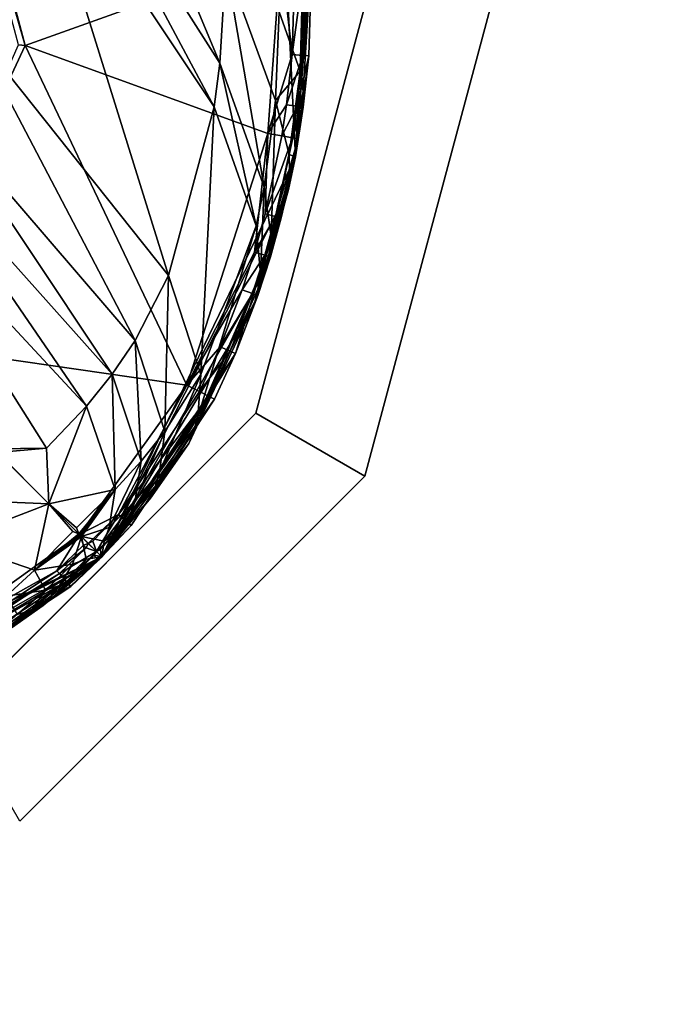
# Model space of a CAD drawing. Units: inches. Extents: x -16.7 to 16.7, y -16.7 to 16.7.
# Drawn here: x 12 to 12.4, y -12.3 to -11.7 of the extents above; entities that cross this region are included whole.
import ezdxf

# ---------------------------------------------------------------- set-up
doc = ezdxf.new("R2010")
doc.units = ezdxf.units.IN
doc.header["$MEASUREMENT"] = 0
for name, color, linetype in [('TABLE-BASE', 6, 'Continuous'), ('TABLE-GLIDE', 6, 'Continuous'), ('TABLE-TOP', 6, 'Continuous')]:
    doc.layers.add(name, color=color, linetype=linetype)

msp = doc.modelspace()

# ---------------------------------------------------------------- linework, layer by layer
at = {"layer": 'TABLE-BASE'}
for points in [[(11.77694, -11.40194, 1.8688), (11.96678, -11.70846, 1.53866), (12.00372, -11.58468, 1.5073)], [(12.01901, -11.48278, 1.47446), (12.00952, -11.55298, 1.49755), (12.12239, -11.73062, 1.03716)], [(12.12239, -11.73062, 1.03716), (12.1262, -11.66907, 1.02115), (12.01901, -11.48278, 1.47446)], [(12.16981, -11.78937, 0.41599), (12.17998, -11.66185, 0.40929), (12.15618, -11.51226, 0.41613)], [(12.15618, -11.51226, 0.41613), (12.17805, -11.62885, 0.43111), (12.16981, -11.78937, 0.41599)], [(11.94437, -11.52414, 0.51379), (11.94775, -11.52177, 0.39568), (12.00075, -11.71957, 0.39568)], [(11.94437, -11.52414, 0.51379), (12.00075, -11.71957, 0.39568), (11.99664, -11.71921, 0.51379)], [(11.94775, -11.52177, 0.39568), (12.16068, -11.66234, 0.39568), (12.00075, -11.71957, 0.39568)], [(12.00952, -11.55298, 1.49755), (12.00372, -11.58468, 1.5073), (12.11895, -11.75806, 1.04405)], [(12.12239, -11.73062, 1.03716), (12.00952, -11.55298, 1.49755), (12.11895, -11.75806, 1.04405)], [(11.96678, -11.70846, 1.53866), (12.09043, -11.86358, 1.06858), (12.00372, -11.58468, 1.5073)], [(12.11895, -11.75806, 1.04405), (12.00372, -11.58468, 1.5073), (12.09043, -11.86358, 1.06858)], [(12.16981, -11.78937, 0.41599), (12.17805, -11.62885, 0.43111), (12.17958, -11.66542, 0.44032)], [(12.17509, -11.65072, 0.5032), (12.15959, -11.69858, 0.70015), (12.17283, -11.73565, 0.52369)], [(12.17509, -11.65072, 0.5032), (12.17283, -11.73565, 0.52369), (12.17958, -11.66542, 0.44032)], [(12.00075, -11.71957, 0.39568), (12.16068, -11.66234, 0.39568), (12.15245, -11.77472, 0.39568)], [(12.16764, -11.72533, 0.39694), (12.15245, -11.77472, 0.39568), (12.16068, -11.66234, 0.39568)], [(12.16764, -11.72533, 0.39694), (12.16068, -11.66234, 0.39568), (12.16952, -11.66212, 0.39694)], [(12.17443, -11.72589, 0.40193), (12.16764, -11.72533, 0.39694), (12.17633, -11.66194, 0.40193)], [(12.17633, -11.66194, 0.40193), (12.16764, -11.72533, 0.39694), (12.16952, -11.66212, 0.39694)], [(12.17998, -11.66185, 0.40929), (12.16981, -11.78937, 0.41599), (12.17808, -11.7262, 0.4093)], [(12.17633, -11.66194, 0.40193), (12.17998, -11.66185, 0.40929), (12.17443, -11.72589, 0.40193)], [(12.17443, -11.72589, 0.40193), (12.17998, -11.66185, 0.40929), (12.17808, -11.7262, 0.4093)], [(12.16981, -11.78937, 0.41599), (12.17958, -11.66542, 0.44032), (12.17468, -11.74844, 0.46023)], [(12.17468, -11.74844, 0.46023), (12.17958, -11.66542, 0.44032), (12.17283, -11.73565, 0.52369)], [(12.15016, -11.80841, 0.72604), (12.1262, -11.66907, 1.02115), (12.12239, -11.73062, 1.03716)], [(12.15016, -11.80841, 0.72604), (12.15724, -11.75416, 0.71343), (12.1262, -11.66907, 1.02115)], [(12.1262, -11.66907, 1.02115), (12.15724, -11.75416, 0.71343), (12.15959, -11.69858, 0.70015)], [(12.15959, -11.69858, 0.70015), (12.15724, -11.75416, 0.71343), (12.17283, -11.73565, 0.52369)], [(11.94272, -11.75679, 1.54624), (12.06946, -11.90427, 1.07691), (11.96678, -11.70846, 1.53866)], [(11.96678, -11.70846, 1.53866), (12.06946, -11.90427, 1.07691), (12.09043, -11.86358, 1.06858)], [(11.99664, -11.71921, 0.51379), (12.00075, -11.71957, 0.39568), (11.91421, -11.90516, 0.39568)], [(12.00075, -11.71957, 0.39568), (12.10175, -11.93228, 0.39568), (11.91421, -11.90516, 0.39568)], [(12.00075, -11.71957, 0.39568), (12.15245, -11.77472, 0.39568), (12.10175, -11.93228, 0.39568)], [(12.16417, -11.75675, 0.39694), (12.15245, -11.77472, 0.39568), (12.16764, -11.72533, 0.39694)], [(12.17443, -11.72589, 0.40193), (12.16417, -11.75675, 0.39694), (12.16764, -11.72533, 0.39694)], [(12.17092, -11.75768, 0.40194), (12.16417, -11.75675, 0.39694), (12.17443, -11.72589, 0.40193)], [(12.17808, -11.7262, 0.4093), (12.16981, -11.78937, 0.41599), (12.17454, -11.75818, 0.4093)], [(12.17443, -11.72589, 0.40193), (12.17808, -11.7262, 0.4093), (12.17092, -11.75768, 0.40194)], [(12.17808, -11.7262, 0.4093), (12.17454, -11.75818, 0.4093), (12.17092, -11.75768, 0.40194)], [(12.12239, -11.73062, 1.03716), (12.11895, -11.75806, 1.04405), (12.14515, -11.83258, 0.73158)], [(12.15016, -11.80841, 0.72604), (12.12239, -11.73062, 1.03716), (12.14515, -11.83258, 0.73158)], [(12.16589, -11.78786, 0.53572), (12.17283, -11.73565, 0.52369), (12.15724, -11.75416, 0.71343)], [(12.17468, -11.74844, 0.46023), (12.17283, -11.73565, 0.52369), (12.16589, -11.78786, 0.53572)], [(12.16981, -11.78937, 0.41599), (12.17468, -11.74844, 0.46023), (12.16589, -11.78786, 0.53572)], [(12.15016, -11.80841, 0.72604), (12.15463, -11.83931, 0.54725), (12.15724, -11.75416, 0.71343)], [(12.16589, -11.78786, 0.53572), (12.15724, -11.75416, 0.71343), (12.15463, -11.83931, 0.54725)], [(11.94272, -11.75679, 1.54624), (11.92688, -11.78187, 1.54854), (12.05524, -11.92533, 1.08088)], [(11.94272, -11.75679, 1.54624), (12.05524, -11.92533, 1.08088), (12.06946, -11.90427, 1.07691)], [(12.11895, -11.75806, 1.04405), (12.09043, -11.86358, 1.06858), (12.11068, -11.92543, 0.75267)], [(12.14515, -11.83258, 0.73158), (12.11895, -11.75806, 1.04405), (12.11068, -11.92543, 0.75267)], [(12.16417, -11.75675, 0.39694), (12.16117, -11.77621, 0.39695), (12.15245, -11.77472, 0.39568)], [(12.17092, -11.75768, 0.40194), (12.16117, -11.77621, 0.39695), (12.16417, -11.75675, 0.39694)], [(12.17092, -11.75768, 0.40194), (12.16789, -11.77736, 0.40194), (12.16117, -11.77621, 0.39695)], [(12.17454, -11.75818, 0.4093), (12.16789, -11.77736, 0.40194), (12.17092, -11.75768, 0.40194)], [(12.17454, -11.75818, 0.4093), (12.17149, -11.77797, 0.40931), (12.16789, -11.77736, 0.40194)], [(12.16981, -11.78937, 0.41599), (12.17149, -11.77797, 0.40931), (12.17454, -11.75818, 0.4093)], [(12.14408, -11.84897, 0.39695), (12.10175, -11.93228, 0.39568), (12.15245, -11.77472, 0.39568)], [(12.14408, -11.84897, 0.39695), (12.15245, -11.77472, 0.39568), (12.15077, -11.82495, 0.39695)], [(12.15077, -11.82495, 0.39695), (12.15245, -11.77472, 0.39568), (12.16117, -11.77621, 0.39695)], [(12.15077, -11.82495, 0.39695), (12.16117, -11.77621, 0.39695), (12.16789, -11.77736, 0.40194)], [(12.15739, -11.82665, 0.40195), (12.15077, -11.82495, 0.39695), (12.16789, -11.77736, 0.40194)], [(12.16789, -11.77736, 0.40194), (12.17149, -11.77797, 0.40931), (12.15739, -11.82665, 0.40195)], [(12.15739, -11.82665, 0.40195), (12.17149, -11.77797, 0.40931), (12.16092, -11.82756, 0.40933)], [(12.16981, -11.78937, 0.41599), (12.16092, -11.82756, 0.40933), (12.17149, -11.77797, 0.40931)], [(11.92688, -11.78187, 1.54854), (11.90928, -11.80563, 1.54944), (12.03917, -11.94526, 1.08438)], [(11.92688, -11.78187, 1.54854), (12.03917, -11.94526, 1.08438), (12.05524, -11.92533, 1.08088)], [(12.04858, -12.03954, 0.41641), (12.13228, -11.91236, 0.40939), (12.16981, -11.78937, 0.41599)], [(12.16981, -11.78937, 0.41599), (12.16543, -11.80985, 0.41964), (12.04858, -12.03954, 0.41641)], [(12.16981, -11.78937, 0.41599), (12.13228, -11.91236, 0.40939), (12.14631, -11.87605, 0.40936)], [(12.16981, -11.78937, 0.41599), (12.14631, -11.87605, 0.40936), (12.15411, -11.85199, 0.40934)], [(12.16612, -11.79934, 0.47191), (12.16589, -11.78786, 0.53572), (12.15341, -11.84959, 0.4831)], [(12.15341, -11.84959, 0.4831), (12.16589, -11.78786, 0.53572), (12.15463, -11.83931, 0.54725)], [(12.15411, -11.85199, 0.40934), (12.16092, -11.82756, 0.40933), (12.16981, -11.78937, 0.41599)], [(12.16543, -11.80985, 0.41964), (12.16981, -11.78937, 0.41599), (12.16612, -11.79934, 0.47191)], [(12.16612, -11.79934, 0.47191), (12.16981, -11.78937, 0.41599), (12.16589, -11.78786, 0.53572)], [(12.15185, -11.85894, 0.43053), (12.16543, -11.80985, 0.41964), (12.16612, -11.79934, 0.47191)], [(12.15185, -11.85894, 0.43053), (12.16612, -11.79934, 0.47191), (12.15341, -11.84959, 0.4831)], [(11.98112, -11.97208, 1.17742), (12.014, -11.9716, 1.08859), (11.90928, -11.80563, 1.54944)], [(12.014, -11.9716, 1.08859), (12.03917, -11.94526, 1.08438), (11.90928, -11.80563, 1.54944)], [(12.04858, -12.03954, 0.41641), (12.16543, -11.80985, 0.41964), (12.15185, -11.85894, 0.43053)], [(12.14515, -11.83258, 0.73158), (12.14796, -11.86242, 0.55235), (12.15016, -11.80841, 0.72604)], [(12.14796, -11.86242, 0.55235), (12.15463, -11.83931, 0.54725), (12.15016, -11.80841, 0.72604)], [(12.14408, -11.84897, 0.39695), (12.15077, -11.82495, 0.39695), (12.15739, -11.82665, 0.40195)], [(12.14408, -11.84897, 0.39695), (12.15739, -11.82665, 0.40195), (12.15062, -11.85094, 0.40196)], [(12.15739, -11.82665, 0.40195), (12.16092, -11.82756, 0.40933), (12.15062, -11.85094, 0.40196)], [(12.15411, -11.85199, 0.40934), (12.15062, -11.85094, 0.40196), (12.16092, -11.82756, 0.40933)], [(12.14515, -11.83258, 0.73158), (12.11068, -11.92543, 0.75267), (12.10878, -11.95219, 0.5722)], [(12.14515, -11.83258, 0.73158), (12.10878, -11.95219, 0.5722), (12.14796, -11.86242, 0.55235)], [(12.14796, -11.86242, 0.55235), (12.14619, -11.87223, 0.48807), (12.15463, -11.83931, 0.54725)], [(12.14619, -11.87223, 0.48807), (12.15341, -11.84959, 0.4831), (12.15463, -11.83931, 0.54725)], [(12.13641, -11.8726, 0.39695), (12.10175, -11.93228, 0.39568), (12.14408, -11.84897, 0.39695)], [(12.14408, -11.84897, 0.39695), (12.15062, -11.85094, 0.40196), (12.13641, -11.8726, 0.39695)], [(12.14287, -11.87485, 0.40197), (12.13641, -11.8726, 0.39695), (12.15062, -11.85094, 0.40196)], [(12.14287, -11.87485, 0.40197), (12.15062, -11.85094, 0.40196), (12.15411, -11.85199, 0.40934)], [(12.15411, -11.85199, 0.40934), (12.14631, -11.87605, 0.40936), (12.14287, -11.87485, 0.40197)], [(12.14425, -11.88105, 0.43536), (12.15185, -11.85894, 0.43053), (12.15341, -11.84959, 0.4831)], [(12.14425, -11.88105, 0.43536), (12.15341, -11.84959, 0.4831), (12.14619, -11.87223, 0.48807)], [(12.04858, -12.03954, 0.41641), (12.15185, -11.85894, 0.43053), (12.14425, -11.88105, 0.43536)], [(12.06946, -11.90427, 1.07691), (12.088, -11.96119, 0.76095), (12.09043, -11.86358, 1.06858)], [(12.11068, -11.92543, 0.75267), (12.09043, -11.86358, 1.06858), (12.088, -11.96119, 0.76095)], [(12.10597, -11.9612, 0.50743), (12.14619, -11.87223, 0.48807), (12.14796, -11.86242, 0.55235)], [(12.14796, -11.86242, 0.55235), (12.10878, -11.95219, 0.5722), (12.10597, -11.9612, 0.50743)], [(12.10597, -11.9612, 0.50743), (12.103, -11.96868, 0.4542), (12.14619, -11.87223, 0.48807)], [(12.14425, -11.88105, 0.43536), (12.14619, -11.87223, 0.48807), (12.103, -11.96868, 0.4542)], [(12.12265, -11.90825, 0.39696), (12.10175, -11.93228, 0.39568), (12.13641, -11.8726, 0.39695)], [(12.12265, -11.90825, 0.39696), (12.13641, -11.8726, 0.39695), (12.14287, -11.87485, 0.40197)], [(12.12894, -11.91093, 0.40199), (12.12265, -11.90825, 0.39696), (12.14287, -11.87485, 0.40197)], [(12.14631, -11.87605, 0.40936), (12.12894, -11.91093, 0.40199), (12.14287, -11.87485, 0.40197)], [(12.13228, -11.91236, 0.40939), (12.12894, -11.91093, 0.40199), (12.14631, -11.87605, 0.40936)], [(12.14425, -11.88105, 0.43536), (12.103, -11.96868, 0.4542), (12.04858, -12.03954, 0.41641)], [(11.91421, -11.90516, 0.39568), (12.10175, -11.93228, 0.39568), (12.03468, -12.02564, 0.39568)], [(11.91421, -11.90516, 0.39568), (12.03468, -12.02564, 0.39568), (11.94132, -12.0927, 0.39568)], [(12.06946, -11.90427, 1.07691), (12.05524, -11.92533, 1.08088), (12.07324, -11.97974, 0.76535)], [(12.06946, -11.90427, 1.07691), (12.07324, -11.97974, 0.76535), (12.088, -11.96119, 0.76095)], [(12.10969, -11.93625, 0.39696), (12.10175, -11.93228, 0.39568), (12.12265, -11.90825, 0.39696)], [(12.12894, -11.91093, 0.40199), (12.10969, -11.93625, 0.39696), (12.12265, -11.90825, 0.39696)], [(12.13228, -11.91236, 0.40939), (12.04858, -12.03954, 0.41641), (12.11906, -11.94095, 0.40941)], [(12.1158, -11.93932, 0.402), (12.10969, -11.93625, 0.39696), (12.12894, -11.91093, 0.40199)], [(12.13228, -11.91236, 0.40939), (12.1158, -11.93932, 0.402), (12.12894, -11.91093, 0.40199)], [(12.11906, -11.94095, 0.40941), (12.1158, -11.93932, 0.402), (12.13228, -11.91236, 0.40939)], [(12.05524, -11.92533, 1.08088), (12.03917, -11.94526, 1.08438), (12.05708, -11.99746, 0.76962)], [(12.05524, -11.92533, 1.08088), (12.05708, -11.99746, 0.76962), (12.07324, -11.97974, 0.76535)], [(12.11068, -11.92543, 0.75267), (12.088, -11.96119, 0.76095), (12.08484, -11.98665, 0.5802)], [(12.10878, -11.95219, 0.5722), (12.11068, -11.92543, 0.75267), (12.08484, -11.98665, 0.5802)], [(12.05917, -12.01307, 0.39698), (12.03468, -12.02564, 0.39568), (12.10175, -11.93228, 0.39568)], [(12.10969, -11.93625, 0.39696), (12.05917, -12.01307, 0.39698), (12.10175, -11.93228, 0.39568)], [(12.1158, -11.93932, 0.402), (12.05917, -12.01307, 0.39698), (12.10969, -11.93625, 0.39696)], [(12.1158, -11.93932, 0.402), (12.06428, -12.01765, 0.40211), (12.05917, -12.01307, 0.39698)], [(12.11906, -11.94095, 0.40941), (12.06428, -12.01765, 0.40211), (12.1158, -11.93932, 0.402)], [(12.014, -11.9716, 1.08859), (12.01545, -12.0064, 0.95773), (12.03917, -11.94526, 1.08438)], [(12.01545, -12.0064, 0.95773), (12.05708, -11.99746, 0.76962), (12.03917, -11.94526, 1.08438)], [(12.04858, -12.03954, 0.41641), (12.06697, -12.02006, 0.40962), (12.11906, -11.94095, 0.40941)], [(12.11906, -11.94095, 0.40941), (12.06697, -12.02006, 0.40962), (12.06428, -12.01765, 0.40211)], [(12.10878, -11.95219, 0.5722), (12.08484, -11.98665, 0.5802), (12.08197, -11.99556, 0.51523)], [(12.08197, -11.99556, 0.51523), (12.10597, -11.9612, 0.50743), (12.10878, -11.95219, 0.5722)], [(12.08484, -11.98665, 0.5802), (12.088, -11.96119, 0.76095), (12.06957, -12.00436, 0.58453)], [(12.088, -11.96119, 0.76095), (12.07324, -11.97974, 0.76535), (12.06957, -12.00436, 0.58453)], [(12.07907, -12.00294, 0.46174), (12.103, -11.96868, 0.4542), (12.10597, -11.9612, 0.50743)], [(12.07907, -12.00294, 0.46174), (12.10597, -11.9612, 0.50743), (12.08197, -11.99556, 0.51523)], [(12.07907, -12.00294, 0.46174), (12.04858, -12.03954, 0.41641), (12.103, -11.96868, 0.4542)], [(11.98342, -11.97439, 1.16598), (11.98065, -12.00496, 1.08859), (12.01545, -12.0064, 0.95773)], [(11.98342, -11.97439, 1.16598), (12.014, -11.9716, 1.08859), (11.98112, -11.97208, 1.17742)], [(11.98342, -11.97439, 1.16598), (12.01545, -12.0064, 0.95773), (12.014, -11.9716, 1.08859)], [(12.07324, -11.97974, 0.76535), (12.05708, -11.99746, 0.76962), (12.05319, -12.02127, 0.58879)], [(12.07324, -11.97974, 0.76535), (12.05319, -12.02127, 0.58879), (12.06957, -12.00436, 0.58453)], [(12.08484, -11.98665, 0.5802), (12.06957, -12.00436, 0.58453), (12.06661, -12.01307, 0.51943)], [(12.08197, -11.99556, 0.51523), (12.08484, -11.98665, 0.5802), (12.06661, -12.01307, 0.51943)], [(12.01545, -12.0064, 0.95773), (12.03286, -12.02148, 0.77543), (12.05708, -11.99746, 0.76962)], [(12.03286, -12.02148, 0.77543), (12.03433, -12.02529, 0.73438), (12.05708, -11.99746, 0.76962)], [(12.05708, -11.99746, 0.76962), (12.03433, -12.02529, 0.73438), (12.0349, -12.02583, 0.7251)], [(12.05708, -11.99746, 0.76962), (12.0349, -12.02583, 0.7251), (12.03546, -12.02636, 0.71582)], [(12.03546, -12.02636, 0.71582), (12.03601, -12.02687, 0.70654), (12.05708, -11.99746, 0.76962)], [(12.05708, -11.99746, 0.76962), (12.03601, -12.02687, 0.70654), (12.05319, -12.02127, 0.58879)], [(12.08197, -11.99556, 0.51523), (12.06661, -12.01307, 0.51943), (12.0637, -12.02035, 0.46581)], [(12.0637, -12.02035, 0.46581), (12.07907, -12.00294, 0.46174), (12.08197, -11.99556, 0.51523)], [(12.01545, -12.0064, 0.95773), (11.98065, -12.00496, 1.08859), (11.9543, -12.03012, 1.08438)], [(12.01545, -12.0064, 0.95773), (11.9543, -12.03012, 1.08438), (12.0065, -12.04803, 0.76962)], [(12.0065, -12.04803, 0.76962), (12.03052, -12.02381, 0.77543), (12.01545, -12.0064, 0.95773)], [(12.01545, -12.0064, 0.95773), (12.03052, -12.02381, 0.77543), (12.03433, -12.02529, 0.73438)], [(12.03433, -12.02529, 0.73438), (12.03286, -12.02148, 0.77543), (12.01545, -12.0064, 0.95773)], [(12.0637, -12.02035, 0.46581), (12.04858, -12.03954, 0.41641), (12.07907, -12.00294, 0.46174)], [(12.06661, -12.01307, 0.51943), (12.06957, -12.00436, 0.58453), (12.0502, -12.02974, 0.52358)], [(12.06957, -12.00436, 0.58453), (12.05319, -12.02127, 0.58879), (12.0502, -12.02974, 0.52358)], [(12.05917, -12.01307, 0.39698), (12.04022, -12.03121, 0.39659), (12.03468, -12.02564, 0.39568)], [(12.04308, -12.0299, 0.39698), (12.04022, -12.03121, 0.39659), (12.05917, -12.01307, 0.39698)], [(12.04525, -12.03626, 0.40118), (12.04308, -12.0299, 0.39698), (12.05917, -12.01307, 0.39698)], [(12.04525, -12.03626, 0.40118), (12.05917, -12.01307, 0.39698), (12.06428, -12.01765, 0.40211)], [(12.06661, -12.01307, 0.51943), (12.0502, -12.02974, 0.52358), (12.0637, -12.02035, 0.46581)], [(12.04525, -12.03626, 0.40118), (12.06428, -12.01765, 0.40211), (12.04795, -12.03474, 0.40211)], [(12.0482, -12.03922, 0.4085), (12.04795, -12.03474, 0.40211), (12.06428, -12.01765, 0.40211)], [(12.0482, -12.03922, 0.4085), (12.06428, -12.01765, 0.40211), (12.06697, -12.02006, 0.40962)], [(12.0482, -12.03922, 0.4085), (12.06697, -12.02006, 0.40962), (12.0505, -12.03729, 0.40963)], [(12.04858, -12.03954, 0.41641), (12.0505, -12.03729, 0.40963), (12.06697, -12.02006, 0.40962)], [(12.03468, -12.02564, 0.39568), (12.02048, -12.0483, 0.39622), (11.94132, -12.0927, 0.39568)], [(12.0065, -12.04803, 0.76962), (12.03433, -12.02529, 0.73438), (12.03052, -12.02381, 0.77543)], [(12.03487, -12.02586, 0.7251), (12.03433, -12.02529, 0.73438), (12.0065, -12.04803, 0.76962)], [(12.0065, -12.04803, 0.76962), (12.0354, -12.02642, 0.71582), (12.03487, -12.02586, 0.7251)], [(12.03468, -12.02564, 0.39568), (12.03721, -12.0323, 0.39622), (12.02048, -12.0483, 0.39622)], [(12.03487, -12.02586, 0.7251), (12.03489, -12.02584, 0.7251), (12.03433, -12.02529, 0.73438)], [(12.03489, -12.02584, 0.7251), (12.0349, -12.02583, 0.7251), (12.03433, -12.02529, 0.73438)], [(12.04022, -12.03121, 0.39659), (12.03721, -12.0323, 0.39622), (12.03468, -12.02564, 0.39568)], [(12.0354, -12.02642, 0.71582), (12.03489, -12.02584, 0.7251), (12.03487, -12.02586, 0.7251)], [(12.03489, -12.02584, 0.7251), (12.03546, -12.02636, 0.71582), (12.0349, -12.02583, 0.7251)], [(12.0354, -12.02642, 0.71582), (12.03543, -12.02639, 0.71582), (12.03489, -12.02584, 0.7251)], [(12.03543, -12.02639, 0.71582), (12.03546, -12.02636, 0.71582), (12.03489, -12.02584, 0.7251)], [(12.05319, -12.02127, 0.58879), (12.03601, -12.02687, 0.70654), (12.0502, -12.02974, 0.52358)], [(12.0637, -12.02035, 0.46581), (12.0502, -12.02974, 0.52358), (12.04858, -12.03954, 0.41641)], [(11.9543, -12.03012, 1.08438), (11.98878, -12.0642, 0.76535), (12.0065, -12.04803, 0.76962)], [(12.0065, -12.04803, 0.76962), (12.03592, -12.02696, 0.70654), (12.0354, -12.02642, 0.71582)], [(12.03031, -12.04415, 0.58879), (12.03592, -12.02696, 0.70654), (12.0065, -12.04803, 0.76962)], [(12.02048, -12.0483, 0.39622), (12.03721, -12.0323, 0.39622), (12.03894, -12.03403, 0.39698)], [(12.03878, -12.04116, 0.52358), (12.03592, -12.02696, 0.70654), (12.03031, -12.04415, 0.58879)], [(12.03592, -12.02696, 0.70654), (12.03543, -12.02639, 0.71582), (12.0354, -12.02642, 0.71582)], [(12.03546, -12.02636, 0.71582), (12.03543, -12.02639, 0.71582), (12.03601, -12.02687, 0.70654)], [(12.03592, -12.02696, 0.70654), (12.03596, -12.02692, 0.70654), (12.03543, -12.02639, 0.71582)], [(12.03601, -12.02687, 0.70654), (12.03543, -12.02639, 0.71582), (12.03596, -12.02692, 0.70654)], [(12.04858, -12.03954, 0.41641), (12.03596, -12.02692, 0.70654), (12.03592, -12.02696, 0.70654)], [(12.04858, -12.03954, 0.41641), (12.03592, -12.02696, 0.70654), (12.03878, -12.04116, 0.52358)], [(12.03601, -12.02687, 0.70654), (12.03596, -12.02692, 0.70654), (12.04858, -12.03954, 0.41641)], [(12.0502, -12.02974, 0.52358), (12.03601, -12.02687, 0.70654), (12.04858, -12.03954, 0.41641)], [(12.03721, -12.0323, 0.39622), (12.04022, -12.03121, 0.39659), (12.03894, -12.03403, 0.39698)], [(12.03894, -12.03403, 0.39698), (12.04022, -12.03121, 0.39659), (12.04525, -12.03626, 0.40118)], [(12.04022, -12.03121, 0.39659), (12.04308, -12.0299, 0.39698), (12.04525, -12.03626, 0.40118)], [(12.02211, -12.05012, 0.39698), (12.02048, -12.0483, 0.39622), (12.03894, -12.03403, 0.39698)], [(12.03894, -12.03403, 0.39698), (12.04525, -12.03626, 0.40118), (12.02211, -12.05012, 0.39698)], [(12.02211, -12.05012, 0.39698), (12.04525, -12.03626, 0.40118), (12.0266, -12.05513, 0.40194)], [(12.0266, -12.05513, 0.40194), (12.04525, -12.03626, 0.40118), (12.04369, -12.0388, 0.40194)], [(12.04369, -12.0388, 0.40194), (12.04525, -12.03626, 0.40118), (12.0482, -12.03922, 0.4085)], [(12.04525, -12.03626, 0.40118), (12.04795, -12.03474, 0.40211), (12.0482, -12.03922, 0.4085)], [(12.0482, -12.03922, 0.4085), (12.0505, -12.03729, 0.40963), (12.04858, -12.03954, 0.41641)], [(11.95015, -12.11033, 0.41266), (12.04858, -12.03954, 0.41641), (11.79841, -12.16076, 0.41598)], [(12.04858, -12.03954, 0.41641), (11.81889, -12.15639, 0.41964), (11.79841, -12.16076, 0.41598)], [(11.81889, -12.15639, 0.41964), (12.04858, -12.03954, 0.41641), (11.86798, -12.14281, 0.43053)], [(11.86798, -12.14281, 0.43053), (12.04858, -12.03954, 0.41641), (11.8901, -12.13521, 0.43536)], [(11.8901, -12.13521, 0.43536), (12.04858, -12.03954, 0.41641), (11.97772, -12.09396, 0.4542)], [(12.02932, -12.05817, 0.4129), (12.04858, -12.03954, 0.41641), (11.95015, -12.11033, 0.41266)], [(12.04858, -12.03954, 0.41641), (12.01198, -12.07003, 0.46174), (11.97772, -12.09396, 0.4542)], [(12.0065, -12.04803, 0.76962), (12.0134, -12.06052, 0.58453), (12.03031, -12.04415, 0.58879)], [(12.04858, -12.03954, 0.41641), (12.02939, -12.05465, 0.46581), (12.01198, -12.07003, 0.46174)], [(12.03031, -12.04415, 0.58879), (12.0134, -12.06052, 0.58453), (12.02211, -12.05757, 0.51943)], [(12.03031, -12.04415, 0.58879), (12.02211, -12.05757, 0.51943), (12.03878, -12.04116, 0.52358)], [(12.03878, -12.04116, 0.52358), (12.02211, -12.05757, 0.51943), (12.02939, -12.05465, 0.46581)], [(12.0266, -12.05513, 0.40194), (12.04369, -12.0388, 0.40194), (12.04633, -12.04146, 0.40963)], [(12.0266, -12.05513, 0.40194), (12.04633, -12.04146, 0.40963), (12.0291, -12.05793, 0.40962)], [(12.04633, -12.04146, 0.40963), (12.04656, -12.04169, 0.41291), (12.0291, -12.05793, 0.40962)], [(12.0291, -12.05793, 0.40962), (12.04656, -12.04169, 0.41291), (12.02932, -12.05817, 0.4129)], [(12.04656, -12.04169, 0.41291), (12.04858, -12.03954, 0.41641), (12.02932, -12.05817, 0.4129)], [(12.03878, -12.04116, 0.52358), (12.02939, -12.05465, 0.46581), (12.04858, -12.03954, 0.41641)], [(12.04369, -12.0388, 0.40194), (12.0482, -12.03922, 0.4085), (12.04633, -12.04146, 0.40963)], [(12.04633, -12.04146, 0.40963), (12.0482, -12.03922, 0.4085), (12.04656, -12.04169, 0.41291)], [(12.0482, -12.03922, 0.4085), (12.04858, -12.03954, 0.41641), (12.04656, -12.04169, 0.41291)], [(11.94132, -12.0927, 0.39568), (12.02048, -12.0483, 0.39622), (11.94421, -12.09847, 0.39621)], [(12.02211, -12.05012, 0.39698), (11.94421, -12.09847, 0.39621), (12.02048, -12.0483, 0.39622)], [(11.9453, -12.10064, 0.39696), (11.94421, -12.09847, 0.39621), (12.02211, -12.05012, 0.39698)], [(12.02211, -12.05012, 0.39698), (12.0266, -12.05513, 0.40194), (11.9453, -12.10064, 0.39696)], [(12.0065, -12.04803, 0.76962), (11.98878, -12.0642, 0.76535), (12.0134, -12.06052, 0.58453)], [(11.9453, -12.10064, 0.39696), (12.0266, -12.05513, 0.40194), (11.94829, -12.10663, 0.40183)], [(12.0291, -12.05793, 0.40962), (11.94829, -12.10663, 0.40183), (12.0266, -12.05513, 0.40194)], [(12.01198, -12.07003, 0.46174), (12.02939, -12.05465, 0.46581), (12.02211, -12.05757, 0.51943)], [(11.94999, -12.11001, 0.40941), (11.94829, -12.10663, 0.40183), (12.0291, -12.05793, 0.40962)], [(12.0291, -12.05793, 0.40962), (12.02932, -12.05817, 0.4129), (11.94999, -12.11001, 0.40941)], [(11.94999, -12.11001, 0.40941), (12.02932, -12.05817, 0.4129), (11.95015, -12.11033, 0.41266)], [(11.98878, -12.0642, 0.76535), (11.99569, -12.0758, 0.5802), (12.0134, -12.06052, 0.58453)], [(11.99569, -12.0758, 0.5802), (12.00461, -12.07292, 0.51523), (12.0134, -12.06052, 0.58453)], [(12.0134, -12.06052, 0.58453), (12.00461, -12.07292, 0.51523), (12.02211, -12.05757, 0.51943)], [(12.00461, -12.07292, 0.51523), (12.01198, -12.07003, 0.46174), (12.02211, -12.05757, 0.51943)], [(11.97772, -12.09396, 0.4542), (12.00461, -12.07292, 0.51523), (11.97024, -12.09692, 0.50743)], [(11.97024, -12.09692, 0.50743), (12.00461, -12.07292, 0.51523), (11.99569, -12.0758, 0.5802)], [(11.97772, -12.09396, 0.4542), (12.01198, -12.07003, 0.46174), (12.00461, -12.07292, 0.51523)]]:
    msp.add_3dface(points, dxfattribs=at)
at = {"layer": 'TABLE-GLIDE'}
for points, invisible_edges in [([(11.40759, -11.18359, 0.27757), (11.99731, -12.20501, 0.27757), (12.21316, -11.98916, 0.27757), (11.70245, -11.10458, 0.27757)], 5), ([(11.99731, -11.18359, 0.27757), (11.70245, -11.10458, 0.27757), (12.21316, -11.98916, 0.27757), (12.29216, -11.6943, 0.27757)], 10), ([(11.44696, -11.25178, 0.00198), (11.70245, -11.18332, 0.00198), (12.14497, -11.94979, 0.00198), (11.95794, -12.13682, 0.00198)], 10), ([(11.70245, -11.18332, 0.00198), (11.95794, -11.25178, 0.00198), (12.21343, -11.6943, 0.00198), (12.14497, -11.94979, 0.00198)], 10)]:
    msp.add_3dface(points, dxfattribs=dict(at, invisible_edges=invisible_edges))
for points in [[(12.21316, -11.98916, 0.08072), (12.14497, -11.94979, 0.00198), (12.21343, -11.6943, 0.00198), (12.29216, -11.6943, 0.08072)], [(12.21316, -11.98916, 0.27757), (12.21316, -11.98916, 0.08072), (12.29216, -11.6943, 0.08072), (12.29216, -11.6943, 0.27757)], [(11.99731, -12.20501, 0.08072), (11.95794, -12.13682, 0.00198), (12.14497, -11.94979, 0.00198), (12.21316, -11.98916, 0.08072)], [(11.99731, -12.20501, 0.27757), (11.99731, -12.20501, 0.08072), (12.21316, -11.98916, 0.08072), (12.21316, -11.98916, 0.27757)]]:
    msp.add_3dface(points, dxfattribs=at)
at = {"layer": 'TABLE-TOP', "invisible_edges": 10}
msp.add_3dface([(16.72165, -16.33859, 17.71656), (16.72165, 16.33859, 17.71656), (-16.70357, 16.33859, 17.71656), (-16.70357, -16.33859, 17.71656)], dxfattribs=at)
at = {"layer": 'TABLE-TOP'}
msp.add_3dface([(16.26889, -16.25985, 17.0099), (-16.25081, -16.25985, 17.0099), (-16.25081, 16.25985, 17.0099), (16.26889, 16.25985, 17.0099)], dxfattribs=at)

doc.saveas('drawing.dxf')
